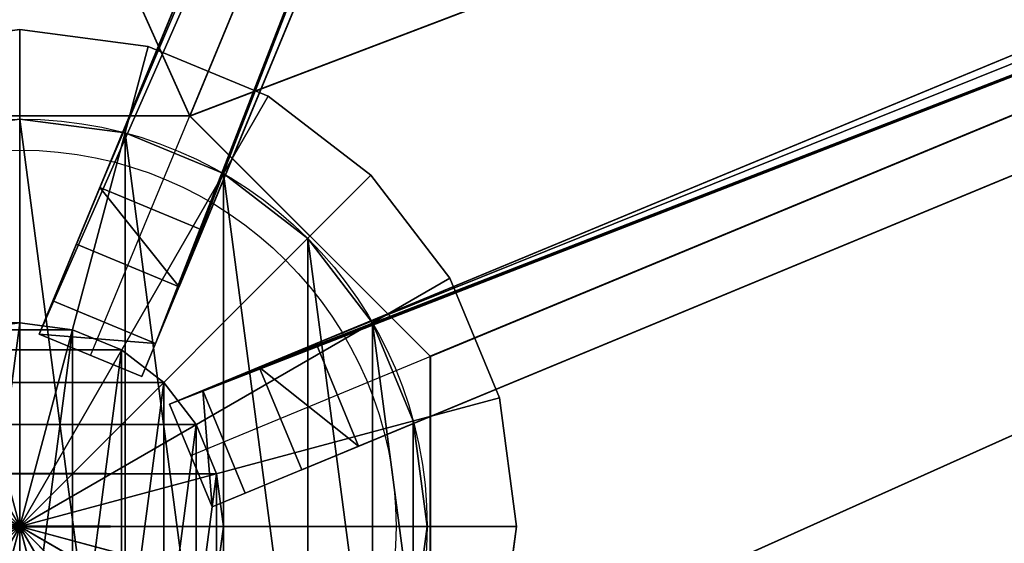
# Model space of a CAD drawing. Units: centimetres. Extents: x -406 to 406, y -406 to 406.
# Drawn here: x 208 to 222, y 0 to 7 of the extents above; entities that cross this region are included whole.
import ezdxf

# ---------------------------------------------------------------- set-up
doc = ezdxf.new("R2010")
doc.units = ezdxf.units.CM
doc.layers.get('0').update_dxf_attribs({"color": 144})

# ---------------------------------------------------------------- blocks, each defined once
blk = doc.blocks.new('StandrohrAdd. May Parasols_ www.may-online.com')
for p, q in [((0, 2.75, 202.853), (202.9, 2.75, 266.31)), ((202.9, 2.75, 266.31), (202.9, 2.75, 248.396)), ((-0.712, 2.656, 203.376), (203.612, 2.656, 267.278)), ((203.612, 2.656, 267.278), (203.612, 2.656, 248.396)), ((-1.375, 2.382, 203.864), (204.275, 2.382, 268.181)), ((204.275, 2.382, 268.181), (204.275, 2.382, 248.396)), ((-1.945, 1.945, 204.282), (204.845, 1.945, 268.956)), ((204.845, 1.945, 268.956), (204.845, 1.945, 248.396)), ((-2.382, 1.375, 204.604), (205.282, 1.375, 269.55)), ((205.282, 1.375, 269.55), (205.282, 1.375, 248.396)), ((-2.656, 0.712, 204.806), (205.556, 0.712, 269.924)), ((205.556, 0.712, 269.924), (205.556, 0.712, 248.396)), ((-2.75, 0, 204.874), (205.65, 0, 270.051)), ((0, 0, 202.853), (202.9, 0, 266.31)), ((202.9, 0, 266.31), (202.9, 0, 248.396)), ((205.65, 0, 270.051), (205.65, 0, 248.396))]:
    blk.add_line(p, q)
for points in [[(205.556, -0.712, 269.924), (205.65, 0, 270.051), (205.556, 0.712, 269.924), (205.282, 1.375, 269.55), (204.845, 1.945, 268.956), (204.275, 2.382, 268.181), (203.612, 2.656, 267.278), (202.9, 2.75, 266.31), (202.188, 2.656, 265.342)], [(205.556, -0.712, 248.396), (205.65, 0, 248.396), (205.556, 0.712, 248.396), (205.282, 1.375, 248.396), (204.845, 1.945, 248.396), (204.275, 2.382, 248.396), (203.612, 2.656, 248.396), (203.612, 2.656, 248.396), (202.9, 2.75, 248.396), (202.188, 2.656, 248.396)]]:
    blk.add_polyline3d(points)
mesh = blk.add_polyface()
corners = [(-0.712, 2.656, 203.376), (202.9, 2.75, 266.31), (0, 2.75, 202.853), (203.612, 2.656, 267.278)]
mesh.append_faces([[corners[k] for k in face] for face in [(0, 1, 2), (1, 0, 3)]], dxfattribs={"vtx0": -1})
mesh = blk.add_polyface()
corners = [(0, 2.75, 202.853), (202.188, 2.656, 265.342), (0.712, 2.656, 202.33), (202.9, 2.75, 266.31)]
mesh.append_faces([[corners[k] for k in face] for face in [(0, 1, 2), (1, 0, 3)]], dxfattribs={"vtx0": -1})
mesh = blk.add_polyface()
corners = [(200.244, 0.712, 248.396), (200.244, -0.712, 248.396), (200.15, 0, 248.396), (200.518, 1.375, 248.396), (200.518, -1.375, 248.396), (200.955, 1.945, 248.396), (200.955, -1.945, 248.396), (201.525, 2.382, 248.396), (201.525, -2.382, 248.396), (202.188, 2.656, 248.396), (202.188, -2.656, 248.396), (202.9, 2.75, 248.396), (202.9, -2.75, 248.396), (203.612, 2.656, 248.396), (203.612, -2.656, 248.396), (204.275, 2.382, 248.396), (204.275, -2.382, 248.396), (204.845, 1.945, 248.396), (204.845, -1.945, 248.396), (205.282, 1.375, 248.396), (205.282, -1.375, 248.396), (205.556, 0.712, 248.396), (205.556, -0.712, 248.396), (205.65, 0, 248.396)]
mesh.append_faces([[corners[k] for k in face] for face in [(0, 1, 2), (22, 21, 23)]], dxfattribs={"vtx0": -1})
mesh.append_faces([[corners[k] for k in face] for face in [(1, 3, 4), (4, 5, 6), (6, 7, 8), (8, 9, 10), (10, 11, 12), (12, 13, 14), (14, 15, 16), (16, 17, 18), (18, 19, 20), (20, 21, 22)]], dxfattribs={"vtx0": -1, "vtx1": -1})
mesh.append_faces([[corners[k] for k in face] for face in [(1, 0, 3), (4, 3, 5), (6, 5, 7), (8, 7, 9), (10, 9, 11), (12, 11, 13), (14, 13, 15), (16, 15, 17), (18, 17, 19), (20, 19, 21)]], dxfattribs={"vtx0": -1, "vtx2": -1})
mesh = blk.add_polyface()
corners = [(202.188, 2.656, 265.342), (202.9, 2.75, 248.396), (202.188, 2.656, 248.396), (202.9, 2.75, 266.31)]
mesh.append_faces([[corners[k] for k in face] for face in [(0, 1, 2), (1, 0, 3)]], dxfattribs={"vtx0": -1})
mesh = blk.add_polyface()
corners = [(202.9, 2.75, 266.31), (203.612, 2.656, 248.396), (202.9, 2.75, 248.396), (203.612, 2.656, 267.278)]
mesh.append_faces([[corners[k] for k in face] for face in [(0, 1, 2), (1, 0, 3)]], dxfattribs={"vtx0": -1})
mesh = blk.add_polyface()
corners = [(-1.375, 2.382, 203.864), (203.612, 2.656, 267.278), (-0.712, 2.656, 203.376), (204.275, 2.382, 268.181)]
mesh.append_faces([[corners[k] for k in face] for face in [(0, 1, 2), (1, 0, 3)]], dxfattribs={"vtx0": -1})
mesh = blk.add_polyface()
corners = [(203.612, 2.656, 267.278), (204.275, 2.382, 248.396), (203.612, 2.656, 248.396), (204.275, 2.382, 268.181)]
mesh.append_faces([[corners[k] for k in face] for face in [(0, 1, 2), (1, 0, 3)]], dxfattribs={"vtx0": -1})
mesh = blk.add_polyface()
corners = [(-1.945, 1.945, 204.282), (204.275, 2.382, 268.181), (-1.375, 2.382, 203.864), (204.845, 1.945, 268.956)]
mesh.append_faces([[corners[k] for k in face] for face in [(0, 1, 2), (1, 0, 3)]], dxfattribs={"vtx0": -1})
mesh = blk.add_polyface()
corners = [(204.275, 2.382, 268.181), (204.845, 1.945, 248.396), (204.275, 2.382, 248.396), (204.845, 1.945, 268.956)]
mesh.append_faces([[corners[k] for k in face] for face in [(0, 1, 2), (1, 0, 3)]], dxfattribs={"vtx0": -1})
mesh = blk.add_polyface()
corners = [(205.282, 1.375, 269.55), (-1.945, 1.945, 204.282), (-2.382, 1.375, 204.604), (204.845, 1.945, 268.956)]
mesh.append_faces([[corners[k] for k in face] for face in [(0, 1, 2), (1, 0, 3)]], dxfattribs={"vtx0": -1})
mesh = blk.add_polyface()
corners = [(204.845, 1.945, 248.396), (205.282, 1.375, 269.55), (205.282, 1.375, 248.396), (204.845, 1.945, 268.956)]
mesh.append_faces([[corners[k] for k in face] for face in [(0, 1, 2), (1, 0, 3)]], dxfattribs={"vtx0": -1})
mesh = blk.add_polyface()
corners = [(205.556, 0.712, 269.924), (-2.382, 1.375, 204.604), (-2.656, 0.712, 204.806), (205.282, 1.375, 269.55)]
mesh.append_faces([[corners[k] for k in face] for face in [(0, 1, 2), (1, 0, 3)]], dxfattribs={"vtx0": -1})
mesh = blk.add_polyface()
corners = [(205.282, 1.375, 248.396), (205.556, 0.712, 269.924), (205.556, 0.712, 248.396), (205.282, 1.375, 269.55)]
mesh.append_faces([[corners[k] for k in face] for face in [(0, 1, 2), (1, 0, 3)]], dxfattribs={"vtx0": -1})
mesh = blk.add_polyface()
corners = [(205.65, 0, 270.051), (-2.656, 0.712, 204.806), (-2.75, 0, 204.874), (205.556, 0.712, 269.924)]
mesh.append_faces([[corners[k] for k in face] for face in [(0, 1, 2), (1, 0, 3)]], dxfattribs={"vtx0": -1})
mesh = blk.add_polyface()
corners = [(205.556, 0.712, 248.396), (205.65, 0, 270.051), (205.65, 0, 248.396), (205.556, 0.712, 269.924)]
mesh.append_faces([[corners[k] for k in face] for face in [(0, 1, 2), (1, 0, 3)]], dxfattribs={"vtx0": -1})
mesh = blk.add_polyface()
corners = [(-2.656, -0.712, 204.806), (205.65, 0, 270.051), (-2.75, 0, 204.874), (205.556, -0.712, 269.924)]
mesh.append_faces([[corners[k] for k in face] for face in [(0, 1, 2), (1, 0, 3)]], dxfattribs={"vtx0": -1})
mesh = blk.add_polyface()
corners = [(205.65, 0, 248.396), (205.556, -0.712, 269.924), (205.556, -0.712, 248.396), (205.65, 0, 270.051)]
mesh.append_faces([[corners[k] for k in face] for face in [(0, 1, 2), (1, 0, 3)]], dxfattribs={"vtx0": -1})
blk = doc.blocks.new('Teller. May Parasols_ www.may-online.com')
for p, q in [((0, 5.5, 205), (0, 5.5, 205.5)), ((1.424, 5.313, 205), (1.424, 5.313, 205.5)), ((2.75, 4.763, 205), (2.75, 4.763, 205.5)), ((3.889, 3.889, 205), (3.889, 3.889, 205.5)), ((4.763, 2.75, 205), (4.763, 2.75, 205.5)), ((5.313, 1.424, 205), (5.313, 1.424, 205.5)), ((5.5, 0, 205), (5.5, 0, 205.5))]:
    blk.add_line(p, q)
for centre in [(0, 0, 205), (0, 0, 205.5)]:
    blk.add_circle(centre, 5.5)
mesh = blk.add_polyface()
corners = [(-5.313, 1.424, 205), (-5.313, -1.424, 205), (-5.5, 0, 205), (-4.763, -2.75, 205), (-4.763, 2.75, 205), (-3.889, -3.889, 205), (-3.889, 3.889, 205), (-2.75, -4.763, 205), (-2.75, 4.763, 205), (-1.424, -5.313, 205), (-1.424, 5.313, 205), (0, -5.5, 205), (0, 5.5, 205), (1.424, -5.313, 205), (1.424, 5.313, 205), (2.75, -4.763, 205), (2.75, 4.763, 205), (3.889, -3.889, 205), (3.889, 3.889, 205), (4.763, -2.75, 205), (4.763, 2.75, 205), (5.313, -1.424, 205), (5.313, 1.424, 205), (5.5, 0, 205)]
mesh.append_faces([[corners[k] for k in face] for face in [(0, 1, 2), (21, 22, 23)]], dxfattribs={"vtx0": -1})
mesh.append_faces([[corners[k] for k in face] for face in [(1, 0, 3), (3, 4, 5), (5, 6, 7), (7, 8, 9), (9, 10, 11), (11, 12, 13), (13, 14, 15), (15, 16, 17), (17, 18, 19), (19, 20, 21)]], dxfattribs={"vtx0": -1, "vtx1": -1})
mesh.append_faces([[corners[k] for k in face] for face in [(3, 0, 4), (5, 4, 6), (7, 6, 8), (9, 8, 10), (11, 10, 12), (13, 12, 14), (15, 14, 16), (17, 16, 18), (19, 18, 20), (21, 20, 22)]], dxfattribs={"vtx0": -1, "vtx2": -1})
mesh = blk.add_polyface()
corners = [(-5.313, -1.424, 205.5), (-5.313, 1.424, 205.5), (-5.5, 0, 205.5), (-4.763, -2.75, 205.5), (-4.763, 2.75, 205.5), (-3.889, -3.889, 205.5), (-3.889, 3.889, 205.5), (-2.75, -4.763, 205.5), (-2.75, 4.763, 205.5), (-1.424, -5.313, 205.5), (-1.424, 5.313, 205.5), (0, -5.5, 205.5), (0, 5.5, 205.5), (1.424, -5.313, 205.5), (1.424, 5.313, 205.5), (2.75, -4.763, 205.5), (2.75, 4.763, 205.5), (3.889, -3.889, 205.5), (3.889, 3.889, 205.5), (4.763, -2.75, 205.5), (4.763, 2.75, 205.5), (5.313, -1.424, 205.5), (5.313, 1.424, 205.5), (5.5, 0, 205.5)]
mesh.append_faces([[corners[k] for k in face] for face in [(0, 1, 2), (22, 21, 23)]], dxfattribs={"vtx0": -1})
mesh.append_faces([[corners[k] for k in face] for face in [(1, 3, 4), (4, 5, 6), (6, 7, 8), (8, 9, 10), (10, 11, 12), (12, 13, 14), (14, 15, 16), (16, 17, 18), (18, 19, 20), (20, 21, 22)]], dxfattribs={"vtx0": -1, "vtx1": -1})
mesh.append_faces([[corners[k] for k in face] for face in [(1, 0, 3), (4, 3, 5), (6, 5, 7), (8, 7, 9), (10, 9, 11), (12, 11, 13), (14, 13, 15), (16, 15, 17), (18, 17, 19), (20, 19, 21)]], dxfattribs={"vtx0": -1, "vtx2": -1})
mesh = blk.add_polyface()
corners = [(-1.424, 5.313, 205.5), (0, 5.5, 205), (-1.424, 5.313, 205), (0, 5.5, 205.5)]
mesh.append_faces([[corners[k] for k in face] for face in [(0, 1, 2), (1, 0, 3)]], dxfattribs={"vtx0": -1})
mesh = blk.add_polyface()
corners = [(0, 5.5, 205.5), (1.424, 5.313, 205), (0, 5.5, 205), (1.424, 5.313, 205.5)]
mesh.append_faces([[corners[k] for k in face] for face in [(0, 1, 2), (1, 0, 3)]], dxfattribs={"vtx0": -1})
mesh = blk.add_polyface()
corners = [(1.424, 5.313, 205.5), (2.75, 4.763, 205), (1.424, 5.313, 205), (2.75, 4.763, 205.5)]
mesh.append_faces([[corners[k] for k in face] for face in [(0, 1, 2), (1, 0, 3)]], dxfattribs={"vtx0": -1})
mesh = blk.add_polyface()
corners = [(2.75, 4.763, 205.5), (3.889, 3.889, 205), (2.75, 4.763, 205), (3.889, 3.889, 205.5)]
mesh.append_faces([[corners[k] for k in face] for face in [(0, 1, 2), (1, 0, 3)]], dxfattribs={"vtx0": -1})
mesh = blk.add_polyface()
corners = [(3.889, 3.889, 205), (4.763, 2.75, 205.5), (4.763, 2.75, 205), (3.889, 3.889, 205.5)]
mesh.append_faces([[corners[k] for k in face] for face in [(0, 1, 2), (1, 0, 3)]], dxfattribs={"vtx0": -1})
mesh = blk.add_polyface()
corners = [(4.763, 2.75, 205), (5.313, 1.424, 205.5), (5.313, 1.424, 205), (4.763, 2.75, 205.5)]
mesh.append_faces([[corners[k] for k in face] for face in [(0, 1, 2), (1, 0, 3)]], dxfattribs={"vtx0": -1})
mesh = blk.add_polyface()
corners = [(5.313, 1.424, 205), (5.5, 0, 205.5), (5.5, 0, 205), (5.313, 1.424, 205.5)]
mesh.append_faces([[corners[k] for k in face] for face in [(0, 1, 2), (1, 0, 3)]], dxfattribs={"vtx0": -1})
mesh = blk.add_polyface()
corners = [(5.5, 0, 205), (5.313, -1.424, 205.5), (5.313, -1.424, 205), (5.5, 0, 205.5)]
mesh.append_faces([[corners[k] for k in face] for face in [(0, 1, 2), (1, 0, 3)]], dxfattribs={"vtx0": -1})
blk = doc.blocks.new('Abschluss. May Parasols_ www.may-online.com')
for p, q in [((-1.736, 6.477, 246.618), (0, 6.706, 246.618)), ((0, 6.706, 247.634), (-1.736, 6.477, 247.634)), ((0, 0, 247.634), (0, 6.706, 246.618)), ((0, 6.706, 246.618), (1.736, 6.477, 246.618)), ((1.736, 6.477, 247.634), (0, 6.706, 247.634)), ((0, 6.706, 247.634), (0, 0, 248.396)), ((0, 6.706, 246.618), (0, 6.706, 247.634)), ((0, 0, 247.634), (-1.736, 6.477, 246.618)), ((-1.736, 6.477, 247.634), (0, 0, 248.396)), ((0, 0, 247.634), (1.736, 6.477, 246.618)), ((1.736, 6.477, 247.634), (0, 0, 248.396)), ((1.736, 6.477, 246.618), (3.353, 5.807, 246.618)), ((3.353, 5.807, 247.634), (1.736, 6.477, 247.634)), ((1.736, 6.477, 246.618), (1.736, 6.477, 247.634)), ((0, 0, 247.634), (-3.353, 5.807, 246.618)), ((-3.353, 5.807, 247.634), (0, 0, 248.396)), ((0, 0, 247.634), (3.353, 5.807, 246.618)), ((3.353, 5.807, 247.634), (0, 0, 248.396)), ((3.353, 5.807, 246.618), (4.742, 4.742, 246.618)), ((4.742, 4.742, 247.634), (3.353, 5.807, 247.634)), ((3.353, 5.807, 246.618), (3.353, 5.807, 247.634)), ((0, 0, 247.634), (-4.742, 4.742, 246.618)), ((-4.742, 4.742, 247.634), (0, 0, 248.396)), ((0, 0, 247.634), (4.742, 4.742, 246.618)), ((4.742, 4.742, 247.634), (0, 0, 248.396)), ((4.742, 4.742, 246.618), (5.807, 3.353, 246.618)), ((5.807, 3.353, 247.634), (4.742, 4.742, 247.634)), ((4.742, 4.742, 246.618), (4.742, 4.742, 247.634)), ((0, 0, 247.634), (-5.807, 3.353, 246.618)), ((-5.807, 3.353, 247.634), (0, 0, 248.396)), ((0, 0, 247.634), (5.807, 3.353, 246.618)), ((5.807, 3.353, 247.634), (0, 0, 248.396)), ((5.807, 3.353, 246.618), (6.477, 1.736, 246.618)), ((6.477, 1.736, 247.634), (5.807, 3.353, 247.634)), ((5.807, 3.353, 246.618), (5.807, 3.353, 247.634)), ((0, 0, 247.634), (-6.477, 1.736, 246.618)), ((-6.477, 1.736, 247.634), (0, 0, 248.396)), ((0, 0, 247.634), (6.477, 1.736, 246.618)), ((6.477, 1.736, 247.634), (0, 0, 248.396)), ((6.477, 1.736, 246.618), (6.706, 0, 246.618)), ((6.706, 0, 247.634), (6.477, 1.736, 247.634)), ((6.477, 1.736, 246.618), (6.477, 1.736, 247.634)), ((-6.706, 0, 246.618), (0, 0, 247.634)), ((0, 0, 248.396), (-6.706, 0, 247.634)), ((0, 0, 247.634), (-6.477, -1.736, 246.618)), ((-6.477, -1.736, 247.634), (0, 0, 248.396)), ((0, 0, 247.634), (-5.807, -3.353, 246.618)), ((-5.807, -3.353, 247.634), (0, 0, 248.396)), ((0, 0, 247.634), (-4.742, -4.742, 246.618)), ((-4.742, -4.742, 247.634), (0, 0, 248.396)), ((0, 0, 247.634), (-3.353, -5.807, 246.618)), ((-3.353, -5.807, 247.634), (0, 0, 248.396)), ((0, 0, 247.634), (-1.736, -6.477, 246.618)), ((-1.736, -6.477, 247.634), (0, 0, 248.396)), ((0, 0, 247.634), (0, -6.706, 246.618)), ((0, -6.706, 247.634), (0, 0, 248.396)), ((0, 0, 247.634), (1.736, -6.477, 246.618)), ((1.736, -6.477, 247.634), (0, 0, 248.396)), ((0, 0, 247.634), (3.353, -5.807, 246.618)), ((3.353, -5.807, 247.634), (0, 0, 248.396)), ((0, 0, 247.634), (4.742, -4.742, 246.618)), ((4.742, -4.742, 247.634), (0, 0, 248.396)), ((0, 0, 247.634), (5.807, -3.353, 246.618)), ((5.807, -3.353, 247.634), (0, 0, 248.396)), ((0, 0, 247.634), (6.477, -1.736, 246.618)), ((6.477, -1.736, 247.634), (0, 0, 248.396)), ((0, 0, 247.634), (6.706, 0, 246.618)), ((6.706, 0, 247.634), (0, 0, 248.396)), ((6.706, 0, 246.618), (6.477, -1.736, 246.618)), ((6.477, -1.736, 247.634), (6.706, 0, 247.634)), ((6.706, 0, 246.618), (6.706, 0, 247.634))]:
    blk.add_line(p, q)
blk.add_circle((0, 0, 246.618), 5.08)
mesh = blk.add_polyface()
corners = [(0, 6.706, 246.618), (0, 0, 247.634), (-1.736, 6.477, 246.618)]
mesh.append_faces([[corners[k] for k in face] for face in [(0, 1, 2)]])
mesh = blk.add_polyface()
corners = [(0, 6.706, 247.634), (-1.736, 6.477, 247.634), (0, 0, 248.396)]
mesh.append_faces([[corners[k] for k in face] for face in [(0, 1, 2)]])
mesh = blk.add_polyface()
corners = [(-1.736, 6.477, 247.634), (0, 6.706, 246.618), (-1.736, 6.477, 246.618), (0, 6.706, 247.634)]
mesh.append_faces([[corners[k] for k in face] for face in [(0, 1, 2), (1, 0, 3)]], dxfattribs={"vtx0": -1})
mesh = blk.add_polyface()
corners = [(1.736, 6.477, 246.618), (0, 0, 247.634), (0, 6.706, 246.618)]
mesh.append_faces([[corners[k] for k in face] for face in [(0, 1, 2)]])
mesh = blk.add_polyface()
corners = [(1.736, 6.477, 247.634), (0, 6.706, 247.634), (0, 0, 248.396)]
mesh.append_faces([[corners[k] for k in face] for face in [(0, 1, 2)]])
mesh = blk.add_polyface()
corners = [(0, 6.706, 247.634), (1.736, 6.477, 246.618), (0, 6.706, 246.618), (1.736, 6.477, 247.634)]
mesh.append_faces([[corners[k] for k in face] for face in [(0, 1, 2), (1, 0, 3)]], dxfattribs={"vtx0": -1})
mesh = blk.add_polyface()
corners = [(0, 0, 247.634), (-3.353, 5.807, 246.618), (-1.736, 6.477, 246.618)]
mesh.append_faces([[corners[k] for k in face] for face in [(0, 1, 2)]])
mesh = blk.add_polyface()
corners = [(0, 0, 248.396), (-1.736, 6.477, 247.634), (-3.353, 5.807, 247.634)]
mesh.append_faces([[corners[k] for k in face] for face in [(0, 1, 2)]])
mesh = blk.add_polyface()
corners = [(3.353, 5.807, 246.618), (0, 0, 247.634), (1.736, 6.477, 246.618)]
mesh.append_faces([[corners[k] for k in face] for face in [(0, 1, 2)]])
mesh = blk.add_polyface()
corners = [(3.353, 5.807, 247.634), (1.736, 6.477, 247.634), (0, 0, 248.396)]
mesh.append_faces([[corners[k] for k in face] for face in [(0, 1, 2)]])
mesh = blk.add_polyface()
corners = [(1.736, 6.477, 247.634), (3.353, 5.807, 246.618), (1.736, 6.477, 246.618), (3.353, 5.807, 247.634)]
mesh.append_faces([[corners[k] for k in face] for face in [(0, 1, 2), (1, 0, 3)]], dxfattribs={"vtx0": -1})
mesh = blk.add_polyface()
corners = [(0, 0, 247.634), (-4.742, 4.742, 246.618), (-3.353, 5.807, 246.618)]
mesh.append_faces([[corners[k] for k in face] for face in [(0, 1, 2)]])
mesh = blk.add_polyface()
corners = [(0, 0, 248.396), (-3.353, 5.807, 247.634), (-4.742, 4.742, 247.634)]
mesh.append_faces([[corners[k] for k in face] for face in [(0, 1, 2)]])
mesh = blk.add_polyface()
corners = [(4.742, 4.742, 246.618), (0, 0, 247.634), (3.353, 5.807, 246.618)]
mesh.append_faces([[corners[k] for k in face] for face in [(0, 1, 2)]])
mesh = blk.add_polyface()
corners = [(4.742, 4.742, 247.634), (3.353, 5.807, 247.634), (0, 0, 248.396)]
mesh.append_faces([[corners[k] for k in face] for face in [(0, 1, 2)]])
mesh = blk.add_polyface()
corners = [(3.353, 5.807, 247.634), (4.742, 4.742, 246.618), (3.353, 5.807, 246.618), (4.742, 4.742, 247.634)]
mesh.append_faces([[corners[k] for k in face] for face in [(0, 1, 2), (1, 0, 3)]], dxfattribs={"vtx0": -1})
mesh = blk.add_polyface()
corners = [(0, 0, 247.634), (-5.807, 3.353, 246.618), (-4.742, 4.742, 246.618)]
mesh.append_faces([[corners[k] for k in face] for face in [(0, 1, 2)]])
mesh = blk.add_polyface()
corners = [(0, 0, 248.396), (-4.742, 4.742, 247.634), (-5.807, 3.353, 247.634)]
mesh.append_faces([[corners[k] for k in face] for face in [(0, 1, 2)]])
mesh = blk.add_polyface()
corners = [(5.807, 3.353, 246.618), (0, 0, 247.634), (4.742, 4.742, 246.618)]
mesh.append_faces([[corners[k] for k in face] for face in [(0, 1, 2)]])
mesh = blk.add_polyface()
corners = [(5.807, 3.353, 247.634), (4.742, 4.742, 247.634), (0, 0, 248.396)]
mesh.append_faces([[corners[k] for k in face] for face in [(0, 1, 2)]])
mesh = blk.add_polyface()
corners = [(4.742, 4.742, 246.618), (5.807, 3.353, 247.634), (5.807, 3.353, 246.618), (4.742, 4.742, 247.634)]
mesh.append_faces([[corners[k] for k in face] for face in [(0, 1, 2), (1, 0, 3)]], dxfattribs={"vtx0": -1})
mesh = blk.add_polyface()
corners = [(0, 0, 247.634), (-6.477, 1.736, 246.618), (-5.807, 3.353, 246.618)]
mesh.append_faces([[corners[k] for k in face] for face in [(0, 1, 2)]])
mesh = blk.add_polyface()
corners = [(0, 0, 248.396), (-5.807, 3.353, 247.634), (-6.477, 1.736, 247.634)]
mesh.append_faces([[corners[k] for k in face] for face in [(0, 1, 2)]])
mesh = blk.add_polyface()
corners = [(6.477, 1.736, 246.618), (0, 0, 247.634), (5.807, 3.353, 246.618)]
mesh.append_faces([[corners[k] for k in face] for face in [(0, 1, 2)]])
mesh = blk.add_polyface()
corners = [(6.477, 1.736, 247.634), (5.807, 3.353, 247.634), (0, 0, 248.396)]
mesh.append_faces([[corners[k] for k in face] for face in [(0, 1, 2)]])
mesh = blk.add_polyface()
corners = [(5.807, 3.353, 246.618), (6.477, 1.736, 247.634), (6.477, 1.736, 246.618), (5.807, 3.353, 247.634)]
mesh.append_faces([[corners[k] for k in face] for face in [(0, 1, 2), (1, 0, 3)]], dxfattribs={"vtx0": -1})
mesh = blk.add_polyface()
corners = [(0, 0, 247.634), (-6.706, 0, 246.618), (-6.477, 1.736, 246.618)]
mesh.append_faces([[corners[k] for k in face] for face in [(0, 1, 2)]])
mesh = blk.add_polyface()
corners = [(0, 0, 248.396), (-6.477, 1.736, 247.634), (-6.706, 0, 247.634)]
mesh.append_faces([[corners[k] for k in face] for face in [(0, 1, 2)]])
mesh = blk.add_polyface()
corners = [(6.706, 0, 246.618), (0, 0, 247.634), (6.477, 1.736, 246.618)]
mesh.append_faces([[corners[k] for k in face] for face in [(0, 1, 2)]])
mesh = blk.add_polyface()
corners = [(6.706, 0, 247.634), (6.477, 1.736, 247.634), (0, 0, 248.396)]
mesh.append_faces([[corners[k] for k in face] for face in [(0, 1, 2)]])
mesh = blk.add_polyface()
corners = [(6.477, 1.736, 246.618), (6.706, 0, 247.634), (6.706, 0, 246.618), (6.477, 1.736, 247.634)]
mesh.append_faces([[corners[k] for k in face] for face in [(0, 1, 2), (1, 0, 3)]], dxfattribs={"vtx0": -1})
mesh = blk.add_polyface()
corners = [(0, 0, 247.634), (-6.477, -1.736, 246.618), (-6.706, 0, 246.618)]
mesh.append_faces([[corners[k] for k in face] for face in [(0, 1, 2)]])
mesh = blk.add_polyface()
corners = [(0, 0, 248.396), (-6.706, 0, 247.634), (-6.477, -1.736, 247.634)]
mesh.append_faces([[corners[k] for k in face] for face in [(0, 1, 2)]])
mesh = blk.add_polyface()
corners = [(0, 0, 247.634), (-5.807, -3.353, 246.618), (-6.477, -1.736, 246.618)]
mesh.append_faces([[corners[k] for k in face] for face in [(0, 1, 2)]])
mesh = blk.add_polyface()
corners = [(0, 0, 248.396), (-6.477, -1.736, 247.634), (-5.807, -3.353, 247.634)]
mesh.append_faces([[corners[k] for k in face] for face in [(0, 1, 2)]])
mesh = blk.add_polyface()
corners = [(0, 0, 247.634), (-4.742, -4.742, 246.618), (-5.807, -3.353, 246.618)]
mesh.append_faces([[corners[k] for k in face] for face in [(0, 1, 2)]])
mesh = blk.add_polyface()
corners = [(0, 0, 248.396), (-5.807, -3.353, 247.634), (-4.742, -4.742, 247.634)]
mesh.append_faces([[corners[k] for k in face] for face in [(0, 1, 2)]])
mesh = blk.add_polyface()
corners = [(0, 0, 247.634), (-3.353, -5.807, 246.618), (-4.742, -4.742, 246.618)]
mesh.append_faces([[corners[k] for k in face] for face in [(0, 1, 2)]])
mesh = blk.add_polyface()
corners = [(0, 0, 248.396), (-4.742, -4.742, 247.634), (-3.353, -5.807, 247.634)]
mesh.append_faces([[corners[k] for k in face] for face in [(0, 1, 2)]])
mesh = blk.add_polyface()
corners = [(0, 0, 247.634), (-1.736, -6.477, 246.618), (-3.353, -5.807, 246.618)]
mesh.append_faces([[corners[k] for k in face] for face in [(0, 1, 2)]])
mesh = blk.add_polyface()
corners = [(0, 0, 248.396), (-3.353, -5.807, 247.634), (-1.736, -6.477, 247.634)]
mesh.append_faces([[corners[k] for k in face] for face in [(0, 1, 2)]])
mesh = blk.add_polyface()
corners = [(0, 0, 247.634), (0, -6.706, 246.618), (-1.736, -6.477, 246.618)]
mesh.append_faces([[corners[k] for k in face] for face in [(0, 1, 2)]])
mesh = blk.add_polyface()
corners = [(0, 0, 248.396), (-1.736, -6.477, 247.634), (0, -6.706, 247.634)]
mesh.append_faces([[corners[k] for k in face] for face in [(0, 1, 2)]])
mesh = blk.add_polyface()
corners = [(1.736, -6.477, 246.618), (0, -6.706, 246.618), (0, 0, 247.634)]
mesh.append_faces([[corners[k] for k in face] for face in [(0, 1, 2)]])
mesh = blk.add_polyface()
corners = [(1.736, -6.477, 247.634), (0, 0, 248.396), (0, -6.706, 247.634)]
mesh.append_faces([[corners[k] for k in face] for face in [(0, 1, 2)]])
mesh = blk.add_polyface()
corners = [(3.353, -5.807, 246.618), (1.736, -6.477, 246.618), (0, 0, 247.634)]
mesh.append_faces([[corners[k] for k in face] for face in [(0, 1, 2)]])
mesh = blk.add_polyface()
corners = [(3.353, -5.807, 247.634), (0, 0, 248.396), (1.736, -6.477, 247.634)]
mesh.append_faces([[corners[k] for k in face] for face in [(0, 1, 2)]])
mesh = blk.add_polyface()
corners = [(4.742, -4.742, 246.618), (3.353, -5.807, 246.618), (0, 0, 247.634)]
mesh.append_faces([[corners[k] for k in face] for face in [(0, 1, 2)]])
mesh = blk.add_polyface()
corners = [(4.742, -4.742, 247.634), (0, 0, 248.396), (3.353, -5.807, 247.634)]
mesh.append_faces([[corners[k] for k in face] for face in [(0, 1, 2)]])
mesh = blk.add_polyface()
corners = [(5.807, -3.353, 246.618), (4.742, -4.742, 246.618), (0, 0, 247.634)]
mesh.append_faces([[corners[k] for k in face] for face in [(0, 1, 2)]])
mesh = blk.add_polyface()
corners = [(5.807, -3.353, 247.634), (0, 0, 248.396), (4.742, -4.742, 247.634)]
mesh.append_faces([[corners[k] for k in face] for face in [(0, 1, 2)]])
mesh = blk.add_polyface()
corners = [(6.477, -1.736, 246.618), (5.807, -3.353, 246.618), (0, 0, 247.634)]
mesh.append_faces([[corners[k] for k in face] for face in [(0, 1, 2)]])
mesh = blk.add_polyface()
corners = [(6.477, -1.736, 247.634), (0, 0, 248.396), (5.807, -3.353, 247.634)]
mesh.append_faces([[corners[k] for k in face] for face in [(0, 1, 2)]])
mesh = blk.add_polyface()
corners = [(6.706, 0, 246.618), (6.477, -1.736, 246.618), (0, 0, 247.634)]
mesh.append_faces([[corners[k] for k in face] for face in [(0, 1, 2)]])
mesh = blk.add_polyface()
corners = [(6.706, 0, 247.634), (0, 0, 248.396), (6.477, -1.736, 247.634)]
mesh.append_faces([[corners[k] for k in face] for face in [(0, 1, 2)]])
mesh = blk.add_polyface()
corners = [(6.706, 0, 246.618), (6.477, -1.736, 247.634), (6.477, -1.736, 246.618), (6.706, 0, 247.634)]
mesh.append_faces([[corners[k] for k in face] for face in [(0, 1, 2), (1, 0, 3)]], dxfattribs={"vtx0": -1})
blk = doc.blocks.new('Streben. May Parasols_ www.may-online.com')
for p, q in [((2.5, -0.75, 207), (2.5, 0.75, 207)), ((2.5, 0.75, 207), (2.985, 0.75, 205.06)), ((2.5, 0.75, 207), (71.089, 0.75, 224.138)), ((2.985, 0.75, 205.06), (2.985, -0.75, 205.06)), ((2.985, 0.75, 205.06), (71.574, 0.75, 222.198)), ((3.812, 0.75, 243.471), (3.812, -0.75, 243.471)), ((4.64, 0.75, 246.354), (3.812, 0.75, 243.471)), ((3.812, 0.75, 243.471), (71.089, 0.75, 224.138)), ((4.64, -0.75, 246.354), (4.64, 0.75, 246.354)), ((4.64, 0.75, 246.354), (148.64, 0.75, 204.975)), ((4.243, -4.243, 246.38), (6, 0, 246.38)), ((6, 0, 246.38), (102.632, 0, 218.612)), ((2.985, -0.75, 205.06), (2.5, -0.75, 207)), ((2.5, -0.75, 207), (71.089, -0.75, 224.138)), ((2.985, -0.75, 205.06), (71.574, -0.75, 222.198)), ((3.812, -0.75, 243.471), (4.64, -0.75, 246.354)), ((3.812, -0.75, 243.471), (71.089, -0.75, 224.138)), ((4.64, -0.75, 246.354), (148.64, -0.75, 204.975)), ((1.237, -2.298, 207), (2.298, -1.237, 207)), ((2.298, -1.237, 207), (2.641, -1.58, 205.06)), ((2.298, -1.237, 207), (50.798, -49.737, 224.138)), ((2.641, -1.58, 205.06), (1.58, -2.641, 205.06)), ((2.641, -1.58, 205.06), (51.141, -50.08, 222.198)), ((3.225, -2.165, 243.471), (2.165, -3.225, 243.471)), ((3.811, -2.751, 246.354), (3.225, -2.165, 243.471)), ((3.225, -2.165, 243.471), (50.798, -49.737, 224.138)), ((1.58, -2.641, 205.06), (1.237, -2.298, 207)), ((1.237, -2.298, 207), (49.737, -50.798, 224.138)), ((1.58, -2.641, 205.06), (50.08, -51.141, 222.198)), ((2.751, -3.811, 246.354), (3.811, -2.751, 246.354)), ((3.811, -2.751, 246.354), (105.635, -104.574, 204.975)), ((2.165, -3.225, 243.471), (2.751, -3.811, 246.354)), ((2.165, -3.225, 243.471), (49.737, -50.798, 224.138)), ((2.751, -3.811, 246.354), (104.574, -105.635, 204.975)), ((4.243, -4.243, 246.38), (106.066, -106.066, 205))]:
    blk.add_line(p, q)
mesh = blk.add_polyface()
corners = [(2.5, 0.75, 207), (2.985, -0.75, 205.06), (2.5, -0.75, 207), (2.985, 0.75, 205.06)]
mesh.append_faces([[corners[k] for k in face] for face in [(0, 1, 2), (1, 0, 3)]], dxfattribs={"vtx0": -1})
mesh = blk.add_polyface()
corners = [(2.5, 0.75, 207), (71.574, 0.75, 222.198), (2.985, 0.75, 205.06), (71.089, 0.75, 224.138)]
mesh.append_faces([[corners[k] for k in face] for face in [(0, 1, 2), (1, 0, 3)]], dxfattribs={"vtx0": -1})
mesh = blk.add_polyface()
corners = [(71.089, -0.75, 224.138), (2.5, 0.75, 207), (2.5, -0.75, 207), (71.089, 0.75, 224.138)]
mesh.append_faces([[corners[k] for k in face] for face in [(0, 1, 2), (1, 0, 3)]], dxfattribs={"vtx0": -1})
mesh = blk.add_polyface()
corners = [(71.574, 0.75, 222.198), (2.985, -0.75, 205.06), (2.985, 0.75, 205.06), (71.574, -0.75, 222.198)]
mesh.append_faces([[corners[k] for k in face] for face in [(0, 1, 2), (1, 0, 3)]], dxfattribs={"vtx0": -1})
mesh = blk.add_polyface()
corners = [(4.64, 0.75, 246.354), (3.812, -0.75, 243.471), (4.64, -0.75, 246.354), (3.812, 0.75, 243.471)]
mesh.append_faces([[corners[k] for k in face] for face in [(0, 1, 2), (1, 0, 3)]], dxfattribs={"vtx0": -1})
mesh = blk.add_polyface()
corners = [(71.089, 0.75, 224.138), (148.64, 0.75, 204.975), (147.812, 0.75, 202.091), (4.64, 0.75, 246.354), (3.812, 0.75, 243.471)]
mesh.append_faces([[corners[k] for k in face] for face in [(0, 1, 2), (3, 0, 4)]], dxfattribs={"vtx0": -1})
mesh.append_faces([[corners[k] for k in face] for face in [(1, 0, 3)]], dxfattribs={"vtx0": -1, "vtx1": -1})
mesh = blk.add_polyface()
corners = [(71.089, 0.75, 224.138), (3.812, -0.75, 243.471), (3.812, 0.75, 243.471), (71.089, -0.75, 224.138)]
mesh.append_faces([[corners[k] for k in face] for face in [(0, 1, 2), (1, 0, 3)]], dxfattribs={"vtx0": -1})
mesh = blk.add_polyface()
corners = [(148.64, -0.75, 204.975), (4.64, 0.75, 246.354), (4.64, -0.75, 246.354), (148.64, 0.75, 204.975)]
mesh.append_faces([[corners[k] for k in face] for face in [(0, 1, 2), (1, 0, 3)]], dxfattribs={"vtx0": -1})
mesh = blk.add_polyface()
corners = [(71.574, -0.75, 222.198), (2.5, -0.75, 207), (2.985, -0.75, 205.06), (71.089, -0.75, 224.138)]
mesh.append_faces([[corners[k] for k in face] for face in [(0, 1, 2), (1, 0, 3)]], dxfattribs={"vtx0": -1})
mesh = blk.add_polyface()
corners = [(148.64, -0.75, 204.975), (71.089, -0.75, 224.138), (147.812, -0.75, 202.091), (4.64, -0.75, 246.354), (3.812, -0.75, 243.471)]
mesh.append_faces([[corners[k] for k in face] for face in [(0, 1, 2), (1, 3, 4)]], dxfattribs={"vtx0": -1})
mesh.append_faces([[corners[k] for k in face] for face in [(1, 0, 3)]], dxfattribs={"vtx0": -1, "vtx2": -1})
mesh = blk.add_polyface()
corners = [(1.237, -2.298, 207), (2.641, -1.58, 205.06), (1.58, -2.641, 205.06), (2.298, -1.237, 207)]
mesh.append_faces([[corners[k] for k in face] for face in [(0, 1, 2), (1, 0, 3)]], dxfattribs={"vtx0": -1})
mesh = blk.add_polyface()
corners = [(49.737, -50.798, 224.138), (2.298, -1.237, 207), (1.237, -2.298, 207), (50.798, -49.737, 224.138)]
mesh.append_faces([[corners[k] for k in face] for face in [(0, 1, 2), (1, 0, 3)]], dxfattribs={"vtx0": -1})
mesh = blk.add_polyface()
corners = [(2.641, -1.58, 205.06), (50.798, -49.737, 224.138), (51.141, -50.08, 222.198), (2.298, -1.237, 207)]
mesh.append_faces([[corners[k] for k in face] for face in [(0, 1, 2), (1, 0, 3)]], dxfattribs={"vtx0": -1})
mesh = blk.add_polyface()
corners = [(2.641, -1.58, 205.06), (50.08, -51.141, 222.198), (1.58, -2.641, 205.06), (51.141, -50.08, 222.198)]
mesh.append_faces([[corners[k] for k in face] for face in [(0, 1, 2), (1, 0, 3)]], dxfattribs={"vtx0": -1})
mesh = blk.add_polyface()
corners = [(2.751, -3.811, 246.354), (3.225, -2.165, 243.471), (2.165, -3.225, 243.471), (3.811, -2.751, 246.354)]
mesh.append_faces([[corners[k] for k in face] for face in [(0, 1, 2), (1, 0, 3)]], dxfattribs={"vtx0": -1})
mesh = blk.add_polyface()
corners = [(3.225, -2.165, 243.471), (49.737, -50.798, 224.138), (2.165, -3.225, 243.471), (50.798, -49.737, 224.138)]
mesh.append_faces([[corners[k] for k in face] for face in [(0, 1, 2), (1, 0, 3)]], dxfattribs={"vtx0": -1})
mesh = blk.add_polyface()
corners = [(50.798, -49.737, 224.138), (105.635, -104.574, 204.975), (105.049, -103.988, 202.091), (3.811, -2.751, 246.354), (3.225, -2.165, 243.471)]
mesh.append_faces([[corners[k] for k in face] for face in [(0, 1, 2), (3, 0, 4)]], dxfattribs={"vtx0": -1})
mesh.append_faces([[corners[k] for k in face] for face in [(1, 0, 3)]], dxfattribs={"vtx0": -1, "vtx1": -1})
mesh = blk.add_polyface()
corners = [(49.737, -50.798, 224.138), (1.58, -2.641, 205.06), (50.08, -51.141, 222.198), (1.237, -2.298, 207)]
mesh.append_faces([[corners[k] for k in face] for face in [(0, 1, 2), (1, 0, 3)]], dxfattribs={"vtx0": -1})
mesh = blk.add_polyface()
corners = [(104.574, -105.635, 204.975), (3.811, -2.751, 246.354), (2.751, -3.811, 246.354), (105.635, -104.574, 204.975)]
mesh.append_faces([[corners[k] for k in face] for face in [(0, 1, 2), (1, 0, 3)]], dxfattribs={"vtx0": -1})
mesh = blk.add_polyface()
corners = [(104.574, -105.635, 204.975), (49.737, -50.798, 224.138), (103.988, -105.049, 202.091), (2.751, -3.811, 246.354), (2.165, -3.225, 243.471)]
mesh.append_faces([[corners[k] for k in face] for face in [(0, 1, 2), (1, 3, 4)]], dxfattribs={"vtx0": -1})
mesh.append_faces([[corners[k] for k in face] for face in [(1, 0, 3)]], dxfattribs={"vtx0": -1, "vtx2": -1})
blk = doc.blocks.new('Membrane. May Parasols_ www.may-online.com')
for p, q in [((5.997, -0.001, 246.37), (4.24, 4.242, 246.37)), ((6, 0, 246.38), (4.243, 4.243, 246.38)), ((2.5, 0, 207), (71.089, 0, 224.138)), ((4.243, -4.243, 246.38), (6, 0, 246.38)), ((6, 0, 246.38), (5.997, -0.001, 246.37)), ((150, 0, 205), (6, 0, 246.38)), ((4.242, -4.24, 246.37), (5.997, -0.001, 246.37)), ((149.997, -0.001, 204.99), (5.997, -0.001, 246.37)), ((1.768, -1.768, 207), (50.267, -50.267, 224.138)), ((0, -6, 246.38), (4.243, -4.243, 246.38)), ((0.001, -5.997, 246.37), (4.242, -4.24, 246.37)), ((106.065, -106.063, 204.99), (4.242, -4.24, 246.37)), ((4.243, -4.243, 246.38), (4.242, -4.24, 246.37)), ((106.066, -106.066, 205), (4.243, -4.243, 246.38))]:
    blk.add_line(p, q)
mesh = blk.add_polyface()
corners = [(106.063, 106.065, 204.99), (5.997, -0.001, 246.37), (4.24, 4.242, 246.37), (149.997, -0.001, 204.99)]
mesh.append_faces([[corners[k] for k in face] for face in [(0, 1, 2), (1, 0, 3)]], dxfattribs={"vtx0": -1})
mesh = blk.add_polyface()
corners = [(6, 0, 246.38), (106.066, 106.066, 205), (4.243, 4.243, 246.38), (150, 0, 205)]
mesh.append_faces([[corners[k] for k in face] for face in [(0, 1, 2), (1, 0, 3)]], dxfattribs={"vtx0": -1})
mesh = blk.add_polyface()
corners = [(6, 0, 246.38), (4.24, 4.242, 246.37), (5.997, -0.001, 246.37), (4.243, 4.243, 246.38)]
mesh.append_faces([[corners[k] for k in face] for face in [(0, 1, 2), (1, 0, 3)]], dxfattribs={"vtx0": -1})
mesh = blk.add_polyface()
corners = [(6, 0, 246.38), (4.242, -4.24, 246.37), (4.243, -4.243, 246.38), (5.997, -0.001, 246.37)]
mesh.append_faces([[corners[k] for k in face] for face in [(0, 1, 2), (1, 0, 3)]], dxfattribs={"vtx0": -1})
mesh = blk.add_polyface()
corners = [(106.066, -106.066, 205), (6, 0, 246.38), (4.243, -4.243, 246.38), (150, 0, 205)]
mesh.append_faces([[corners[k] for k in face] for face in [(0, 1, 2), (1, 0, 3)]], dxfattribs={"vtx0": -1})
mesh = blk.add_polyface()
corners = [(150, 0, 205), (5.997, -0.001, 246.37), (149.997, -0.001, 204.99), (6, 0, 246.38)]
mesh.append_faces([[corners[k] for k in face] for face in [(0, 1, 2), (1, 0, 3)]], dxfattribs={"vtx0": -1})
mesh = blk.add_polyface()
corners = [(5.997, -0.001, 246.37), (106.065, -106.063, 204.99), (4.242, -4.24, 246.37), (149.997, -0.001, 204.99)]
mesh.append_faces([[corners[k] for k in face] for face in [(0, 1, 2), (1, 0, 3)]], dxfattribs={"vtx0": -1})
mesh = blk.add_polyface()
corners = [(0, -6, 246.38), (4.242, -4.24, 246.37), (0.001, -5.997, 246.37), (4.243, -4.243, 246.38)]
mesh.append_faces([[corners[k] for k in face] for face in [(0, 1, 2), (1, 0, 3)]], dxfattribs={"vtx0": -1})
mesh = blk.add_polyface()
corners = [(106.066, -106.066, 205), (0, -6, 246.38), (0, -150, 205), (4.243, -4.243, 246.38)]
mesh.append_faces([[corners[k] for k in face] for face in [(0, 1, 2), (1, 0, 3)]], dxfattribs={"vtx0": -1})
mesh = blk.add_polyface()
corners = [(0.001, -5.997, 246.37), (106.065, -106.063, 204.99), (0.001, -149.997, 204.99), (4.242, -4.24, 246.37)]
mesh.append_faces([[corners[k] for k in face] for face in [(0, 1, 2), (1, 0, 3)]], dxfattribs={"vtx0": -1})
mesh = blk.add_polyface()
corners = [(106.065, -106.063, 204.99), (4.243, -4.243, 246.38), (106.066, -106.066, 205), (4.242, -4.24, 246.37)]
mesh.append_faces([[corners[k] for k in face] for face in [(0, 1, 2), (1, 0, 3)]], dxfattribs={"vtx0": -1})
blk = doc.blocks.new('RIALTO_round_RG4_3000')
at = {"color": 7, "rotation": 67.50000000000001}
for name in ['Streben. May Parasols_ www.may-online.com', 'Membrane. May Parasols_ www.may-online.com']:
    blk.add_blockref(name, (208.4, 0, 27.94), dxfattribs=at)
at = {"color": 7}
for name, p in [('Abschluss. May Parasols_ www.may-online.com', (208.4, 0, 27.94)), ('Teller. May Parasols_ www.may-online.com', (208.4, 0, 27.94)), ('StandrohrAdd. May Parasols_ www.may-online.com', (5.5, 0, 17.78))]:
    blk.add_blockref(name, p, dxfattribs=at)

msp = doc.modelspace()

# ---------------------------------------------------------------- block references
msp.add_blockref('RIALTO_round_RG4_3000', (0, 0))

doc.saveas('drawing.dxf')
